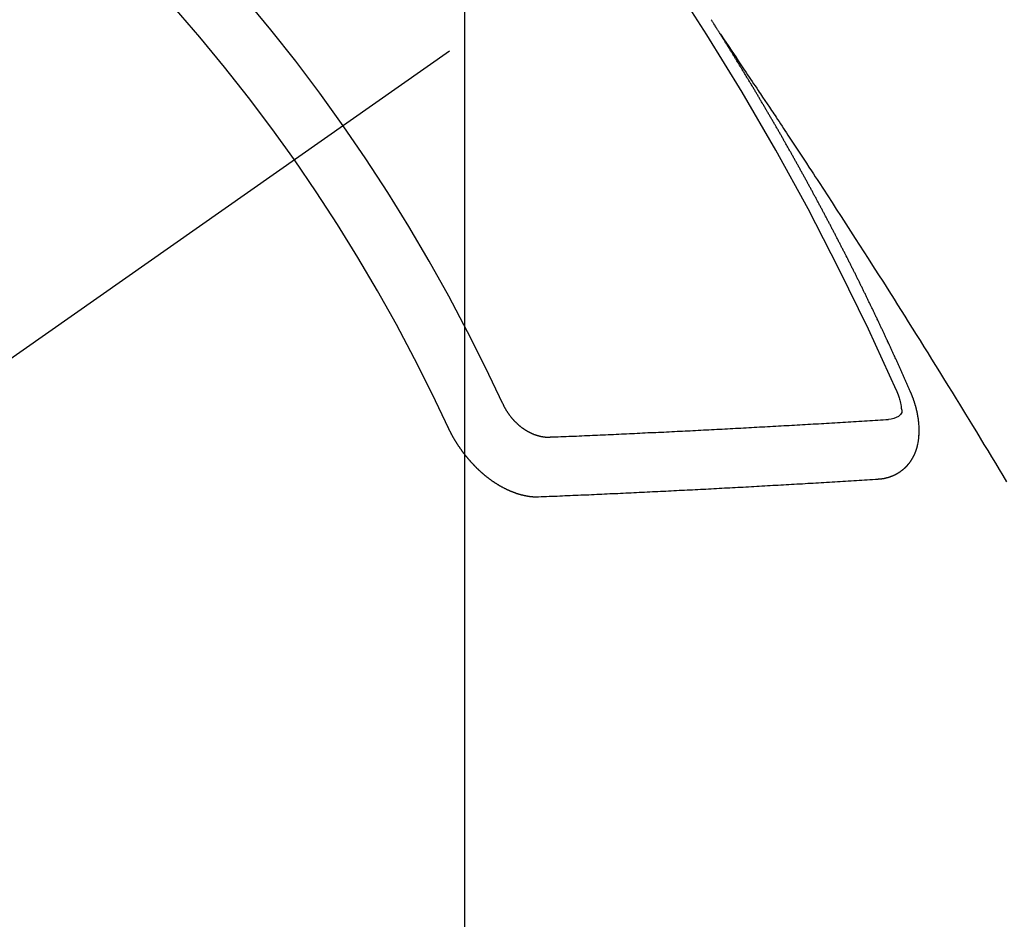
# Model space of a CAD drawing. Extents: x 27948 to 54421, y -11033 to -2163.
# Drawn here: x 45328 to 45339, y -4444 to -4434 of the extents above; entities that cross this region are included whole.
import ezdxf

# ---------------------------------------------------------------- set-up
doc = ezdxf.new("R2010")
doc.units = 0
doc.header["$LTSCALE"] = 50
doc.header["$MEASUREMENT"] = 0
doc.linetypes.add('CENTER2', pattern=[1.125, 0.75, -0.125, 0.125, -0.125])
doc.linetypes.add('HIDDEN', pattern=[0.375, 0.25, -0.125])
doc.layers.get('0').update_dxf_attribs({"linetype": 'CONTINUOUS'})
doc.layers.get('DEFPOINTS').update_dxf_attribs({"color": 146, "linetype": 'CONTINUOUS'})
for name, color, linetype in [('150-機器', 8, 'CONTINUOUS'), ('160-文字', 254, 'CONTINUOUS'), ('166-寸法B', 11, 'CONTINUOUS')]:
    doc.layers.add(name, color=color, linetype=linetype)
doc.styles.add('KH001', font='txt')
doc.dimstyles.new('KH1xx015', dxfattribs={"dimscale": 10, "dimtxt": 3.8, "dimasz": 0.8, "dimexe": 0.3, "dimexo": 1.2, "dimgap": 0.5, "dimtad": 3, "dimdec": 1, "dimdsep": 46, "dimlunit": 6, "dimtxsty": 'KH001', "dimblk": 'DOT', "dimcen": 1, "dimdle": 1, "dimclrd": 256, "dimclre": 256, "dimclrt": 256, "dimadec": 0, "dimazin": 0, "dimtfac": 1, "dimtdec": 1, "dimtix": 1, "dimtmove": 2, "dimatfit": 3, "dimldrblk": 'CLOSEDBLANK', "dimfxl": 1, "dimtolj": 1, "dimtzin": 0, "dimlwd": -1, "dimlwe": -1, "dimarcsym": 0})
doc.dimstyles.new('KH1xx030', dxfattribs={"dimscale": 30, "dimtxt": 2, "dimasz": 0.6, "dimexe": 0.3, "dimexo": 1.2, "dimgap": 0.5, "dimtad": 3, "dimdec": 1, "dimdsep": 46, "dimlunit": 6, "dimtxsty": 'KH001', "dimblk": 'DOT', "dimcen": 1, "dimdle": 1, "dimclrd": 256, "dimclre": 256, "dimclrt": 256, "dimadec": 0, "dimazin": 0, "dimtfac": 1, "dimtdec": 1, "dimtix": 1, "dimtmove": 2, "dimatfit": 3, "dimldrblk": 'CLOSEDBLANK', "dimfxl": 1, "dimtolj": 1, "dimtzin": 0, "dimlwd": -1, "dimlwe": -1, "dimarcsym": 0})

# ---------------------------------------------------------------- blocks, each defined once
blk = doc.blocks.new('F402_H')
at = {"layer": '150-機器', "color": 13, "linetype": 'CENTER2'}
blk.add_line((0, 0), (-244.018, -170.863), dxfattribs=at)
at = {"layer": '150-機器', "color": 13, "linetype": 'HIDDEN'}
for points in [[(-217.087, -153.962), (-217.091, -153.956), (-217.095, -153.95), (-217.097, -153.945), (-217.101, -153.939), (-217.105, -153.933), (-217.109, -153.927), (-217.112, -153.922), (-217.116, -153.916), (-217.119, -153.91), (-217.123, -153.905), (-217.127, -153.9), (-217.13, -153.893), (-217.133, -153.888), (-217.137, -153.883), (-217.14, -153.876), (-217.144, -153.871), (-217.148, -153.866), (-217.151, -153.859), (-217.155, -153.854), (-217.159, -153.849), (-217.162, -153.842), (-217.166, -153.837), (-217.169, -153.832), (-217.172, -153.826), (-217.176, -153.82), (-217.18, -153.815), (-217.183, -153.809), (-217.187, -153.803), (-217.19, -153.798), (-217.194, -153.792)], [(-217.091, -153.956), (-217.048, -154.02), (-217.004, -154.085), (-216.961, -154.149), (-216.918, -154.213), (-216.888, -154.257), (-216.859, -154.301), (-216.829, -154.345), (-216.8, -154.389), (-216.783, -154.414), (-216.766, -154.439), (-216.749, -154.465), (-216.732, -154.49), (-216.715, -154.515), (-216.698, -154.54), (-216.681, -154.565), (-216.664, -154.59), (-216.651, -154.609), (-216.639, -154.628), (-216.626, -154.646), (-216.614, -154.665), (-216.588, -154.703), (-216.563, -154.741), (-216.538, -154.779), (-216.512, -154.817), (-216.5, -154.836), (-216.487, -154.855), (-216.474, -154.874), (-216.462, -154.893), (-216.445, -154.918), (-216.428, -154.943), (-216.412, -154.968), (-216.395, -154.993), (-216.378, -155.019), (-216.362, -155.044), (-216.345, -155.07), (-216.328, -155.095), (-216.291, -155.152), (-216.253, -155.209), (-216.216, -155.265), (-216.178, -155.322), (-216.149, -155.366), (-216.12, -155.411), (-216.091, -155.455), (-216.062, -155.499), (-216.041, -155.532), (-216.02, -155.564), (-215.998, -155.597), (-215.977, -155.629), (-215.928, -155.704), (-215.879, -155.779), (-215.83, -155.854), (-215.782, -155.93), (-215.728, -156.012), (-215.675, -156.095), (-215.622, -156.178), (-215.569, -156.26), (-215.52, -156.337), (-215.471, -156.413), (-215.422, -156.489), (-215.373, -156.565), (-215.312, -156.661), (-215.251, -156.756), (-215.19, -156.852), (-215.13, -156.948), (-215.09, -157.012), (-215.049, -157.075), (-215.009, -157.139), (-214.969, -157.203), (-214.925, -157.273), (-214.881, -157.344), (-214.837, -157.414), (-214.793, -157.484), (-214.749, -157.554), (-214.706, -157.625), (-214.662, -157.695), (-214.618, -157.766), (-214.571, -157.842), (-214.523, -157.919), (-214.476, -157.996), (-214.429, -158.073), (-214.393, -158.13), (-214.358, -158.188), (-214.322, -158.245), (-214.287, -158.303), (-214.244, -158.374), (-214.2, -158.444), (-214.157, -158.515), (-214.115, -158.586), (-214.072, -158.656), (-214.029, -158.727), (-213.986, -158.797), (-213.944, -158.868), (-213.901, -158.938), (-213.859, -159.009)], [(-214.943, -157.995), (-214.948, -157.985), (-214.951, -157.977), (-214.955, -157.968), (-214.958, -157.96), (-214.962, -157.952), (-214.967, -157.943), (-214.97, -157.934), (-214.974, -157.926), (-214.977, -157.917), (-214.981, -157.909), (-214.985, -157.9), (-214.989, -157.891), (-214.993, -157.883), (-214.996, -157.874), (-215, -157.866), (-215.004, -157.857), (-215.008, -157.849), (-215.011, -157.84), (-215.015, -157.832), (-215.019, -157.822), (-215.023, -157.814), (-215.027, -157.806), (-215.03, -157.797), (-215.034, -157.789), (-215.039, -157.78), (-215.042, -157.772), (-215.046, -157.763), (-215.049, -157.755), (-215.053, -157.745), (-215.058, -157.737), (-215.061, -157.729), (-215.065, -157.72), (-215.068, -157.712), (-215.073, -157.703), (-215.077, -157.695), (-215.08, -157.686), (-215.084, -157.678), (-215.089, -157.669), (-215.092, -157.66), (-215.096, -157.652), (-215.1, -157.644), (-215.104, -157.635), (-215.108, -157.626), (-215.111, -157.618), (-215.116, -157.61), (-215.12, -157.601), (-215.123, -157.592), (-215.127, -157.584), (-215.132, -157.575), (-215.135, -157.566), (-215.139, -157.558), (-215.143, -157.55), (-215.147, -157.541), (-215.15, -157.532), (-215.155, -157.524), (-215.158, -157.516), (-215.162, -157.506), (-215.167, -157.498), (-215.17, -157.49), (-215.174, -157.481), (-215.179, -157.473), (-215.182, -157.464), (-215.186, -157.456), (-215.191, -157.447), (-215.194, -157.438), (-215.198, -157.43), (-215.203, -157.421), (-215.206, -157.413), (-215.21, -157.404), (-215.214, -157.396), (-215.218, -157.387), (-215.222, -157.378), (-215.226, -157.371), (-215.23, -157.361), (-215.234, -157.353), (-215.238, -157.345), (-215.242, -157.335), (-215.246, -157.328), (-215.25, -157.319), (-215.253, -157.311), (-215.258, -157.302), (-215.262, -157.293), (-215.266, -157.285), (-215.27, -157.276), (-215.274, -157.268), (-215.278, -157.26), (-215.282, -157.25), (-215.286, -157.242), (-215.29, -157.234), (-215.294, -157.225), (-215.298, -157.217), (-215.302, -157.208), (-215.307, -157.199), (-215.31, -157.191), (-215.315, -157.183), (-215.319, -157.174), (-215.322, -157.165), (-215.326, -157.157), (-215.331, -157.148), (-215.335, -157.14), (-215.338, -157.132), (-215.343, -157.123), (-215.347, -157.114), (-215.35, -157.106), (-215.355, -157.097), (-215.359, -157.089), (-215.363, -157.081), (-215.367, -157.071), (-215.371, -157.063), (-215.375, -157.055), (-215.38, -157.046), (-215.383, -157.038), (-215.388, -157.029), (-215.392, -157.02), (-215.396, -157.013), (-215.4, -157.003), (-215.405, -156.995), (-215.408, -156.987), (-215.413, -156.978), (-215.417, -156.97), (-215.421, -156.962), (-215.425, -156.952), (-215.429, -156.944), (-215.433, -156.935), (-215.438, -156.927), (-215.441, -156.919), (-215.446, -156.91), (-215.45, -156.901), (-215.454, -156.893), (-215.458, -156.884), (-215.462, -156.876), (-215.466, -156.867), (-215.471, -156.859), (-215.474, -156.851), (-215.479, -156.842), (-215.483, -156.833), (-215.488, -156.825), (-215.491, -156.816), (-215.495, -156.808), (-215.5, -156.799), (-215.504, -156.791), (-215.509, -156.782), (-215.512, -156.774), (-215.517, -156.766), (-215.521, -156.756), (-215.525, -156.748), (-215.529, -156.739), (-215.533, -156.731), (-215.538, -156.723), (-215.542, -156.714), (-215.546, -156.706), (-215.55, -156.697), (-215.555, -156.689), (-215.559, -156.681), (-215.563, -156.672), (-215.567, -156.664), (-215.571, -156.654), (-215.576, -156.646), (-215.58, -156.638), (-215.584, -156.629), (-215.589, -156.621), (-215.593, -156.612), (-215.597, -156.604), (-215.602, -156.595), (-215.605, -156.587), (-215.61, -156.579), (-215.614, -156.57), (-215.618, -156.562), (-215.623, -156.553), (-215.627, -156.544), (-215.631, -156.536), (-215.636, -156.528), (-215.639, -156.519), (-215.644, -156.51), (-215.649, -156.503), (-215.653, -156.493), (-215.657, -156.485), (-215.662, -156.477), (-215.665, -156.468), (-215.67, -156.459), (-215.675, -156.451), (-215.678, -156.443), (-215.683, -156.434), (-215.687, -156.426), (-215.691, -156.417), (-215.696, -156.409), (-215.701, -156.4), (-215.704, -156.392), (-215.709, -156.383), (-215.713, -156.375), (-215.718, -156.366), (-215.722, -156.358), (-215.726, -156.35), (-215.73, -156.341), (-215.735, -156.333), (-215.74, -156.324), (-215.744, -156.316), (-215.748, -156.307), (-215.752, -156.299), (-215.757, -156.29), (-215.761, -156.282), (-215.766, -156.273), (-215.77, -156.265), (-215.775, -156.256), (-215.778, -156.248), (-215.783, -156.239), (-215.788, -156.231), (-215.792, -156.223), (-215.796, -156.214), (-215.8, -156.206), (-215.805, -156.197), (-215.81, -156.189), (-215.814, -156.18), (-215.818, -156.172), (-215.823, -156.163), (-215.827, -156.155), (-215.831, -156.146), (-215.836, -156.138), (-215.841, -156.129), (-215.845, -156.121), (-215.849, -156.112), (-215.853, -156.104), (-215.858, -156.095), (-215.863, -156.087), (-215.867, -156.079), (-215.871, -156.07), (-215.876, -156.061), (-215.88, -156.054), (-215.885, -156.045), (-215.889, -156.037), (-215.893, -156.028), (-215.898, -156.02), (-215.903, -156.011), (-215.907, -156.003), (-215.912, -155.994), (-215.915, -155.986), (-215.92, -155.977), (-215.925, -155.969), (-215.93, -155.96), (-215.934, -155.952), (-215.939, -155.944), (-215.942, -155.935), (-215.947, -155.926), (-215.952, -155.918), (-215.957, -155.91), (-215.961, -155.902), (-215.966, -155.893), (-215.97, -155.884), (-215.974, -155.876), (-215.979, -155.867), (-215.983, -155.859), (-215.988, -155.85), (-215.993, -155.842), (-215.998, -155.834), (-216.002, -155.826), (-216.006, -155.817), (-216.01, -155.809), (-216.015, -155.8), (-216.02, -155.792), (-216.024, -155.783), (-216.029, -155.775), (-216.034, -155.767), (-216.038, -155.759), (-216.043, -155.75), (-216.047, -155.741), (-216.051, -155.733), (-216.056, -155.724), (-216.061, -155.716), (-216.065, -155.707), (-216.07, -155.699), (-216.075, -155.691), (-216.079, -155.683), (-216.084, -155.674), (-216.088, -155.666), (-216.093, -155.657), (-216.098, -155.648), (-216.102, -155.64), (-216.106, -155.631), (-216.111, -155.623), (-216.116, -155.615), (-216.12, -155.607), (-216.125, -155.598), (-216.129, -155.59), (-216.134, -155.581), (-216.139, -155.572), (-216.143, -155.565), (-216.148, -155.556), (-216.153, -155.548), (-216.158, -155.539), (-216.162, -155.531), (-216.167, -155.522), (-216.171, -155.515), (-216.176, -155.506), (-216.181, -155.497), (-216.185, -155.489), (-216.19, -155.48), (-216.194, -155.472), (-216.199, -155.464), (-216.204, -155.456), (-216.209, -155.447), (-216.214, -155.438), (-216.218, -155.43), (-216.223, -155.422), (-216.227, -155.414), (-216.232, -155.405), (-216.236, -155.397), (-216.241, -155.388), (-216.246, -155.38), (-216.25, -155.372), (-216.255, -155.363), (-216.26, -155.355), (-216.265, -155.346), (-216.269, -155.338), (-216.274, -155.33), (-216.279, -155.321), (-216.283, -155.313), (-216.288, -155.304), (-216.292, -155.296), (-216.297, -155.287), (-216.302, -155.279), (-216.306, -155.271), (-216.312, -155.263), (-216.317, -155.255), (-216.321, -155.246), (-216.326, -155.237), (-216.331, -155.229), (-216.336, -155.221), (-216.34, -155.213), (-216.345, -155.204), (-216.35, -155.195), (-216.354, -155.187), (-216.359, -155.179), (-216.363, -155.171), (-216.369, -155.162), (-216.374, -155.154), (-216.378, -155.146), (-216.383, -155.137), (-216.387, -155.129), (-216.392, -155.12), (-216.397, -155.112), (-216.402, -155.104), (-216.406, -155.095), (-216.412, -155.088), (-216.417, -155.079), (-216.421, -155.07), (-216.426, -155.062), (-216.431, -155.053), (-216.435, -155.046), (-216.44, -155.037), (-216.446, -155.029), (-216.45, -155.021), (-216.455, -155.012), (-216.46, -155.003), (-216.464, -154.995), (-216.469, -154.987), (-216.473, -154.979), (-216.479, -154.97), (-216.484, -154.962), (-216.488, -154.954), (-216.493, -154.945), (-216.498, -154.937), (-216.502, -154.928), (-216.508, -154.92), (-216.512, -154.912), (-216.517, -154.904), (-216.522, -154.895), (-216.527, -154.887), (-216.532, -154.879), (-216.537, -154.871), (-216.542, -154.862), (-216.546, -154.853), (-216.551, -154.845), (-216.557, -154.837), (-216.561, -154.828), (-216.566, -154.82), (-216.571, -154.812), (-216.576, -154.804), (-216.581, -154.796), (-216.586, -154.787), (-216.59, -154.779), (-216.595, -154.77), (-216.601, -154.762), (-216.605, -154.754), (-216.61, -154.745), (-216.615, -154.737), (-216.62, -154.729), (-216.625, -154.721), (-216.63, -154.712), (-216.634, -154.704), (-216.64, -154.696), (-216.644, -154.688), (-216.649, -154.679), (-216.654, -154.67), (-216.659, -154.663), (-216.664, -154.654), (-216.669, -154.645), (-216.674, -154.638), (-216.679, -154.629), (-216.684, -154.621), (-216.688, -154.613), (-216.694, -154.605), (-216.699, -154.596), (-216.703, -154.588), (-216.709, -154.58), (-216.714, -154.571), (-216.718, -154.563), (-216.723, -154.554), (-216.728, -154.547), (-216.733, -154.538), (-216.738, -154.529), (-216.743, -154.522), (-216.748, -154.513), (-216.753, -154.505), (-216.758, -154.497), (-216.763, -154.489), (-216.768, -154.48), (-216.773, -154.472), (-216.778, -154.464), (-216.783, -154.455), (-216.788, -154.448), (-216.793, -154.439), (-216.798, -154.43), (-216.803, -154.423), (-216.808, -154.414), (-216.813, -154.405), (-216.818, -154.398), (-216.823, -154.389), (-216.828, -154.381), (-216.833, -154.373), (-216.838, -154.364), (-216.843, -154.356), (-216.848, -154.348), (-216.853, -154.34), (-216.858, -154.331), (-216.863, -154.323), (-216.868, -154.315), (-216.873, -154.307), (-216.878, -154.299), (-216.883, -154.29), (-216.888, -154.282), (-216.893, -154.274), (-216.898, -154.266), (-216.904, -154.257), (-216.908, -154.25), (-216.913, -154.241), (-216.919, -154.233), (-216.923, -154.225), (-216.929, -154.216), (-216.934, -154.208), (-216.94, -154.2), (-216.944, -154.192), (-216.949, -154.183), (-216.955, -154.175), (-216.959, -154.167), (-216.965, -154.159), (-216.97, -154.15), (-216.975, -154.143), (-216.98, -154.134), (-216.985, -154.126), (-216.99, -154.118), (-216.995, -154.11), (-217, -154.101), (-217.005, -154.093), (-217.01, -154.085), (-217.015, -154.076), (-217.02, -154.069), (-217.025, -154.06), (-217.031, -154.052), (-217.036, -154.043), (-217.041, -154.036), (-217.046, -154.027), (-217.052, -154.019), (-217.056, -154.011), (-217.062, -154.003), (-217.067, -153.994), (-217.072, -153.987), (-217.077, -153.978), (-217.082, -153.97), (-217.087, -153.962)], [(-215.31, -158.977), (-215.308, -158.977), (-215.306, -158.976), (-215.303, -158.976), (-215.301, -158.976), (-215.298, -158.976), (-215.295, -158.975), (-215.293, -158.975), (-215.291, -158.975), (-215.288, -158.975), (-215.286, -158.975), (-215.284, -158.974), (-215.281, -158.974), (-215.279, -158.973), (-215.276, -158.973), (-215.274, -158.973), (-215.271, -158.973), (-215.269, -158.973), (-215.266, -158.972), (-215.264, -158.971), (-215.262, -158.971), (-215.26, -158.971), (-215.257, -158.971), (-215.255, -158.97), (-215.252, -158.969), (-215.249, -158.97), (-215.247, -158.969), (-215.245, -158.969), (-215.243, -158.969), (-215.24, -158.968), (-215.237, -158.968), (-215.235, -158.967), (-215.233, -158.967), (-215.231, -158.966), (-215.229, -158.965), (-215.226, -158.965), (-215.224, -158.964), (-215.222, -158.964), (-215.22, -158.964), (-215.217, -158.963), (-215.214, -158.962), (-215.213, -158.961), (-215.211, -158.961), (-215.208, -158.961), (-215.205, -158.96), (-215.203, -158.959), (-215.201, -158.958), (-215.199, -158.958), (-215.197, -158.958), (-215.194, -158.957), (-215.192, -158.955), (-215.19, -158.955), (-215.188, -158.955), (-215.185, -158.954), (-215.183, -158.953), (-215.181, -158.952), (-215.179, -158.952), (-215.176, -158.95), (-215.174, -158.95), (-215.173, -158.949), (-215.17, -158.949), (-215.167, -158.948), (-215.166, -158.947), (-215.164, -158.946), (-215.162, -158.945), (-215.159, -158.944), (-215.157, -158.944), (-215.155, -158.943), (-215.153, -158.942), (-215.15, -158.941), (-215.148, -158.94), (-215.147, -158.939), (-215.144, -158.939), (-215.142, -158.937), (-215.14, -158.937), (-215.138, -158.936), (-215.136, -158.935), (-215.133, -158.934), (-215.132, -158.933), (-215.13, -158.932), (-215.128, -158.931), (-215.125, -158.93), (-215.123, -158.929), (-215.122, -158.928), (-215.119, -158.928), (-215.117, -158.926), (-215.115, -158.925), (-215.113, -158.924), (-215.111, -158.923), (-215.109, -158.921), (-215.107, -158.921), (-215.105, -158.92), (-215.104, -158.919), (-215.101, -158.917), (-215.099, -158.917), (-215.097, -158.916), (-215.096, -158.915), (-215.093, -158.913), (-215.091, -158.912), (-215.089, -158.911), (-215.088, -158.91), (-215.085, -158.908), (-215.084, -158.907), (-215.082, -158.906), (-215.08, -158.906), (-215.077, -158.904), (-215.076, -158.903), (-215.074, -158.902), (-215.072, -158.901), (-215.07, -158.899), (-215.068, -158.898), (-215.067, -158.897), (-215.064, -158.895), (-215.063, -158.894), (-215.061, -158.893), (-215.059, -158.892), (-215.057, -158.89), (-215.055, -158.889), (-215.054, -158.888), (-215.052, -158.886), (-215.05, -158.885), (-215.048, -158.884), (-215.046, -158.882), (-215.045, -158.881), (-215.042, -158.88), (-215.041, -158.878), (-215.039, -158.877), (-215.037, -158.876), (-215.035, -158.874), (-215.034, -158.872), (-215.032, -158.871), (-215.031, -158.87), (-215.028, -158.868), (-215.026, -158.867), (-215.025, -158.865), (-215.024, -158.864), (-215.021, -158.862), (-215.02, -158.861), (-215.018, -158.86), (-215.017, -158.858), (-215.015, -158.856), (-215.013, -158.855), (-215.011, -158.854), (-215.01, -158.852), (-215.008, -158.851), (-215.006, -158.849), (-215.005, -158.847), (-215.003, -158.846), (-215.001, -158.845), (-215, -158.843), (-214.998, -158.841), (-214.997, -158.84), (-214.995, -158.838), (-214.993, -158.837), (-214.992, -158.835), (-214.99, -158.834), (-214.989, -158.832), (-214.987, -158.83), (-214.986, -158.828), (-214.984, -158.827), (-214.983, -158.826), (-214.981, -158.823), (-214.979, -158.822), (-214.978, -158.82), (-214.976, -158.819), (-214.975, -158.817), (-214.973, -158.814), (-214.972, -158.813), (-214.971, -158.811), (-214.969, -158.81), (-214.967, -158.808), (-214.966, -158.806), (-214.965, -158.804), (-214.963, -158.802), (-214.962, -158.801), (-214.96, -158.799), (-214.959, -158.797), (-214.957, -158.796), (-214.956, -158.794), (-214.955, -158.792), (-214.953, -158.79), (-214.952, -158.788), (-214.951, -158.786), (-214.949, -158.784), (-214.948, -158.783), (-214.947, -158.781), (-214.945, -158.779), (-214.944, -158.777), (-214.942, -158.775), (-214.941, -158.773), (-214.94, -158.772), (-214.938, -158.769), (-214.937, -158.767), (-214.936, -158.765), (-214.934, -158.764), (-214.933, -158.762), (-214.932, -158.76), (-214.93, -158.757), (-214.929, -158.755), (-214.928, -158.754), (-214.927, -158.752), (-214.926, -158.75), (-214.925, -158.748), (-214.924, -158.746), (-214.922, -158.743), (-214.921, -158.741), (-214.92, -158.739), (-214.919, -158.737), (-214.918, -158.735), (-214.917, -158.733), (-214.916, -158.731), (-214.915, -158.729), (-214.913, -158.727), (-214.912, -158.725), (-214.911, -158.723), (-214.91, -158.721), (-214.909, -158.719), (-214.908, -158.717), (-214.907, -158.714), (-214.906, -158.712), (-214.905, -158.71), (-214.904, -158.708), (-214.902, -158.706), (-214.901, -158.704), (-214.9, -158.701), (-214.899, -158.699), (-214.898, -158.697), (-214.897, -158.695), (-214.897, -158.692), (-214.896, -158.691), (-214.895, -158.689), (-214.894, -158.687), (-214.893, -158.684), (-214.892, -158.682), (-214.891, -158.68), (-214.891, -158.677), (-214.889, -158.675), (-214.888, -158.673), (-214.887, -158.67), (-214.886, -158.668), (-214.886, -158.665), (-214.884, -158.663), (-214.883, -158.661), (-214.883, -158.658), (-214.882, -158.656), (-214.881, -158.654), (-214.88, -158.652), (-214.88, -158.649), (-214.879, -158.647), (-214.878, -158.644), (-214.877, -158.642), (-214.877, -158.639), (-214.876, -158.638), (-214.875, -158.635), (-214.874, -158.633), (-214.874, -158.631), (-214.873, -158.629), (-214.873, -158.626), (-214.872, -158.624), (-214.871, -158.621), (-214.871, -158.618), (-214.87, -158.616), (-214.869, -158.614), (-214.869, -158.611), (-214.868, -158.609), (-214.867, -158.606), (-214.867, -158.603), (-214.866, -158.601), (-214.865, -158.599), (-214.865, -158.596), (-214.864, -158.594), (-214.864, -158.592), (-214.863, -158.589), (-214.863, -158.586), (-214.862, -158.584), (-214.861, -158.581), (-214.861, -158.579), (-214.86, -158.576), (-214.859, -158.574), (-214.86, -158.572), (-214.859, -158.569), (-214.859, -158.566), (-214.858, -158.563), (-214.858, -158.56), (-214.857, -158.558), (-214.856, -158.556), (-214.857, -158.554), (-214.856, -158.551), (-214.856, -158.548), (-214.855, -158.545), (-214.855, -158.542), (-214.854, -158.54), (-214.854, -158.537), (-214.854, -158.535), (-214.853, -158.532), (-214.853, -158.529), (-214.852, -158.526), (-214.853, -158.524), (-214.852, -158.521), (-214.852, -158.519), (-214.851, -158.516), (-214.852, -158.514), (-214.851, -158.511), (-214.851, -158.508), (-214.85, -158.505), (-214.85, -158.503), (-214.85, -158.5), (-214.85, -158.497), (-214.849, -158.495), (-214.849, -158.492), (-214.849, -158.49), (-214.848, -158.487), (-214.849, -158.485), (-214.849, -158.481), (-214.848, -158.478), (-214.848, -158.476), (-214.848, -158.473), (-214.848, -158.471), (-214.847, -158.468), (-214.848, -158.465), (-214.848, -158.462), (-214.847, -158.459), (-214.847, -158.457), (-214.847, -158.454), (-214.847, -158.451), (-214.847, -158.448), (-214.847, -158.446), (-214.846, -158.443), (-214.847, -158.44), (-214.847, -158.437), (-214.847, -158.435), (-214.847, -158.432), (-214.847, -158.428), (-214.847, -158.426), (-214.846, -158.424), (-214.847, -158.42), (-214.847, -158.418), (-214.846, -158.415), (-214.847, -158.412), (-214.847, -158.409), (-214.847, -158.407), (-214.847, -158.403), (-214.848, -158.401), (-214.847, -158.398), (-214.847, -158.395), (-214.847, -158.393), (-214.848, -158.389), (-214.848, -158.387), (-214.847, -158.384), (-214.848, -158.381), (-214.848, -158.378), (-214.849, -158.375), (-214.848, -158.372), (-214.849, -158.369), (-214.849, -158.367), (-214.85, -158.364), (-214.849, -158.361), (-214.85, -158.358), (-214.849, -158.355), (-214.85, -158.352), (-214.851, -158.35), (-214.851, -158.346), (-214.851, -158.344), (-214.851, -158.34), (-214.851, -158.338), (-214.852, -158.335), (-214.852, -158.332), (-214.852, -158.329), (-214.853, -158.326), (-214.853, -158.324), (-214.853, -158.32), (-214.854, -158.318), (-214.854, -158.314), (-214.854, -158.312), (-214.855, -158.309), (-214.855, -158.305), (-214.855, -158.303), (-214.856, -158.3), (-214.856, -158.296), (-214.857, -158.294), (-214.858, -158.291), (-214.858, -158.288), (-214.858, -158.285), (-214.859, -158.282), (-214.859, -158.279), (-214.859, -158.277), (-214.86, -158.274), (-214.86, -158.27), (-214.861, -158.268), (-214.861, -158.265), (-214.862, -158.262), (-214.862, -158.258), (-214.863, -158.256), (-214.864, -158.253), (-214.864, -158.249), (-214.865, -158.246), (-214.865, -158.244), (-214.866, -158.241), (-214.867, -158.238), (-214.867, -158.234), (-214.868, -158.231), (-214.868, -158.229), (-214.869, -158.226), (-214.869, -158.223), (-214.87, -158.22), (-214.871, -158.217), (-214.871, -158.214), (-214.872, -158.211), (-214.873, -158.208), (-214.873, -158.205), (-214.874, -158.202), (-214.875, -158.199), (-214.876, -158.196), (-214.876, -158.193), (-214.877, -158.19), (-214.878, -158.187), (-214.878, -158.184), (-214.879, -158.181), (-214.88, -158.178), (-214.881, -158.175), (-214.882, -158.172), (-214.882, -158.169), (-214.883, -158.166), (-214.884, -158.163), (-214.885, -158.16), (-214.886, -158.157), (-214.886, -158.154), (-214.887, -158.151), (-214.888, -158.148), (-214.889, -158.145), (-214.89, -158.142), (-214.891, -158.139), (-214.891, -158.136), (-214.892, -158.133), (-214.893, -158.13), (-214.895, -158.127), (-214.895, -158.124), (-214.896, -158.121), (-214.897, -158.118), (-214.898, -158.115), (-214.899, -158.112), (-214.9, -158.109), (-214.901, -158.106), (-214.902, -158.103), (-214.903, -158.1), (-214.903, -158.097), (-214.905, -158.093), (-214.906, -158.09), (-214.907, -158.087), (-214.908, -158.085), (-214.909, -158.082), (-214.91, -158.079), (-214.911, -158.076), (-214.912, -158.073), (-214.913, -158.069), (-214.915, -158.067), (-214.916, -158.063), (-214.917, -158.06), (-214.918, -158.057), (-214.919, -158.054), (-214.921, -158.052), (-214.921, -158.049), (-214.922, -158.046), (-214.924, -158.042), (-214.926, -158.039), (-214.926, -158.036), (-214.927, -158.033), (-214.928, -158.03), (-214.93, -158.028), (-214.931, -158.024), (-214.932, -158.021), (-214.933, -158.018), (-214.935, -158.015), (-214.936, -158.012), (-214.937, -158.009), (-214.938, -158.006), (-214.94, -158.003), (-214.941, -158), (-214.942, -157.997), (-214.943, -157.995)], [(-215.106, -157.969), (-215.098, -157.988), (-215.091, -158.008), (-215.083, -158.028), (-215.076, -158.049), (-215.072, -158.061), (-215.068, -158.074), (-215.064, -158.087), (-215.061, -158.1), (-215.057, -158.119), (-215.054, -158.137), (-215.051, -158.157), (-215.048, -158.176), (-215.045, -158.189), (-215.043, -158.201), (-215.043, -158.213), (-215.044, -158.225), (-215.049, -158.238), (-215.058, -158.249), (-215.068, -158.26), (-215.08, -158.269), (-215.106, -158.283), (-215.133, -158.293), (-215.162, -158.299), (-215.191, -158.303)], [(-219.547, -158.129), (-219.544, -158.132), (-219.543, -158.136), (-219.542, -158.139), (-219.54, -158.142), (-219.538, -158.146), (-219.536, -158.149), (-219.535, -158.152), (-219.534, -158.156), (-219.531, -158.16), (-219.53, -158.162), (-219.528, -158.166), (-219.526, -158.169), (-219.524, -158.173), (-219.522, -158.176), (-219.521, -158.179), (-219.519, -158.183), (-219.517, -158.186), (-219.515, -158.19), (-219.513, -158.193), (-219.511, -158.195), (-219.509, -158.199), (-219.507, -158.202), (-219.505, -158.206), (-219.503, -158.209), (-219.501, -158.212), (-219.498, -158.216), (-219.497, -158.218), (-219.495, -158.222), (-219.493, -158.225), (-219.49, -158.228), (-219.488, -158.232), (-219.486, -158.235), (-219.484, -158.238), (-219.482, -158.241), (-219.48, -158.244), (-219.477, -158.247), (-219.475, -158.25), (-219.473, -158.254), (-219.47, -158.256), (-219.467, -158.26), (-219.465, -158.263), (-219.463, -158.265), (-219.461, -158.269), (-219.459, -158.272), (-219.456, -158.275), (-219.453, -158.278), (-219.451, -158.281), (-219.448, -158.284), (-219.446, -158.286), (-219.444, -158.29), (-219.441, -158.292), (-219.439, -158.296), (-219.436, -158.299), (-219.433, -158.302), (-219.431, -158.305), (-219.428, -158.307), (-219.426, -158.31), (-219.423, -158.313), (-219.421, -158.316), (-219.418, -158.319), (-219.415, -158.322), (-219.413, -158.324), (-219.41, -158.326), (-219.407, -158.33), (-219.404, -158.332), (-219.401, -158.335), (-219.399, -158.338), (-219.396, -158.34), (-219.393, -158.343), (-219.39, -158.346), (-219.388, -158.348), (-219.385, -158.351), (-219.382, -158.353), (-219.379, -158.356), (-219.377, -158.358), (-219.373, -158.361), (-219.371, -158.364), (-219.368, -158.367), (-219.366, -158.369), (-219.362, -158.371), (-219.359, -158.374), (-219.357, -158.376), (-219.354, -158.379), (-219.351, -158.381), (-219.348, -158.383), (-219.345, -158.386), (-219.342, -158.387), (-219.338, -158.39), (-219.335, -158.393), (-219.333, -158.394), (-219.33, -158.397), (-219.327, -158.399), (-219.323, -158.401), (-219.32, -158.404), (-219.318, -158.406), (-219.314, -158.408), (-219.311, -158.41), (-219.308, -158.412), (-219.305, -158.414), (-219.302, -158.416), (-219.299, -158.418), (-219.295, -158.42), (-219.293, -158.422), (-219.289, -158.424), (-219.286, -158.426), (-219.283, -158.428), (-219.28, -158.43), (-219.276, -158.432), (-219.274, -158.433), (-219.27, -158.436), (-219.267, -158.437), (-219.263, -158.44), (-219.26, -158.441), (-219.258, -158.443), (-219.254, -158.444), (-219.25, -158.446), (-219.248, -158.448), (-219.244, -158.449), (-219.241, -158.451), (-219.237, -158.453), (-219.235, -158.455), (-219.231, -158.456), (-219.228, -158.457), (-219.225, -158.459), (-219.221, -158.46), (-219.218, -158.461), (-219.215, -158.463), (-219.211, -158.465), (-219.208, -158.467), (-219.205, -158.468), (-219.201, -158.469), (-219.198, -158.47), (-219.195, -158.472), (-219.191, -158.473), (-219.189, -158.474), (-219.185, -158.475), (-219.182, -158.476), (-219.178, -158.477), (-219.175, -158.479), (-219.172, -158.48), (-219.168, -158.481), (-219.166, -158.482), (-219.162, -158.483), (-219.159, -158.484), (-219.155, -158.485), (-219.152, -158.486), (-219.149, -158.487), (-219.145, -158.488), (-219.143, -158.489), (-219.139, -158.49), (-219.136, -158.49), (-219.132, -158.491), (-219.129, -158.493), (-219.126, -158.493), (-219.122, -158.494), (-219.119, -158.494), (-219.116, -158.496), (-219.113, -158.496), (-219.109, -158.496), (-219.106, -158.497), (-219.103, -158.498), (-219.1, -158.498), (-219.096, -158.499), (-219.094, -158.5), (-219.09, -158.5), (-219.087, -158.5), (-219.084, -158.501), (-219.08, -158.501), (-219.077, -158.502), (-219.074, -158.502), (-219.071, -158.502), (-219.068, -158.503), (-219.065, -158.503), (-219.062, -158.503), (-219.058, -158.503), (-219.056, -158.503), (-219.052, -158.503), (-219.049, -158.504), (-219.046, -158.504), (-219.043, -158.503), (-219.041, -158.504), (-219.037, -158.504), (-219.034, -158.504), (-219.031, -158.503), (-219.028, -158.504), (-219.025, -158.504), (-219.023, -158.504), (-219.019, -158.503), (-219.016, -158.503), (-219.013, -158.503), (-219.01, -158.502)], [(-219.01, -158.502), (-218.981, -158.501), (-218.951, -158.5), (-218.921, -158.499), (-218.891, -158.498), (-218.862, -158.497), (-218.832, -158.496), (-218.803, -158.494), (-218.773, -158.493), (-218.743, -158.492), (-218.714, -158.491), (-218.684, -158.489), (-218.654, -158.488), (-218.624, -158.486), (-218.595, -158.485), (-218.565, -158.484), (-218.536, -158.483), (-218.506, -158.481), (-218.476, -158.48), (-218.446, -158.478), (-218.416, -158.477), (-218.387, -158.476), (-218.357, -158.475), (-218.327, -158.473), (-218.297, -158.472), (-218.268, -158.47), (-218.238, -158.469), (-218.208, -158.467), (-218.178, -158.466), (-218.149, -158.465), (-218.118, -158.463), (-218.089, -158.462), (-218.059, -158.461), (-218.03, -158.459), (-217.999, -158.458), (-217.97, -158.456), (-217.94, -158.455), (-217.91, -158.453), (-217.88, -158.452), (-217.85, -158.45), (-217.819, -158.45), (-217.79, -158.449), (-217.759, -158.447), (-217.73, -158.446), (-217.7, -158.444), (-217.67, -158.443), (-217.64, -158.441), (-217.61, -158.44), (-217.58, -158.438), (-217.55, -158.437), (-217.52, -158.435), (-217.49, -158.434), (-217.46, -158.432), (-217.43, -158.431), (-217.4, -158.429), (-217.37, -158.428), (-217.341, -158.426), (-217.31, -158.425), (-217.281, -158.423), (-217.25, -158.421), (-217.22, -158.42), (-217.19, -158.418), (-217.16, -158.417), (-217.13, -158.415), (-217.1, -158.414), (-217.069, -158.412), (-217.04, -158.411), (-217.009, -158.409), (-216.98, -158.408), (-216.949, -158.406), (-216.919, -158.404), (-216.889, -158.403), (-216.859, -158.401), (-216.829, -158.399), (-216.799, -158.398), (-216.769, -158.396), (-216.738, -158.394), (-216.708, -158.392), (-216.678, -158.391), (-216.648, -158.389), (-216.618, -158.388), (-216.587, -158.386), (-216.558, -158.385), (-216.527, -158.383), (-216.497, -158.381), (-216.466, -158.379), (-216.436, -158.377), (-216.406, -158.376), (-216.376, -158.374), (-216.346, -158.373), (-216.315, -158.371), (-216.285, -158.369), (-216.254, -158.367), (-216.225, -158.366), (-216.194, -158.364), (-216.164, -158.362), (-216.134, -158.361), (-216.103, -158.359), (-216.073, -158.357), (-216.043, -158.355), (-216.012, -158.353), (-215.982, -158.352), (-215.951, -158.35), (-215.921, -158.348), (-215.891, -158.347), (-215.861, -158.345), (-215.831, -158.343), (-215.8, -158.341), (-215.77, -158.339), (-215.739, -158.338), (-215.709, -158.336), (-215.679, -158.334), (-215.648, -158.332), (-215.617, -158.33), (-215.587, -158.328), (-215.556, -158.326), (-215.526, -158.324), (-215.495, -158.323), (-215.465, -158.321), (-215.435, -158.319), (-215.404, -158.317), (-215.374, -158.315), (-215.344, -158.313), (-215.314, -158.311), (-215.282, -158.309), (-215.252, -158.307), (-215.222, -158.305), (-215.191, -158.303)], [(-220.167, -158.391), (-220.166, -158.394), (-220.164, -158.398), (-220.162, -158.401), (-220.161, -158.404), (-220.159, -158.407), (-220.158, -158.411), (-220.156, -158.413), (-220.155, -158.416), (-220.153, -158.42), (-220.152, -158.423), (-220.151, -158.426), (-220.149, -158.429), (-220.147, -158.433), (-220.146, -158.435), (-220.144, -158.439), (-220.142, -158.441), (-220.141, -158.445), (-220.139, -158.448), (-220.138, -158.452), (-220.136, -158.454), (-220.135, -158.458), (-220.133, -158.46), (-220.131, -158.464), (-220.13, -158.467), (-220.128, -158.47), (-220.127, -158.473), (-220.124, -158.476), (-220.123, -158.479), (-220.121, -158.482), (-220.12, -158.485), (-220.118, -158.489), (-220.116, -158.491), (-220.115, -158.495), (-220.113, -158.497), (-220.111, -158.501), (-220.11, -158.504), (-220.107, -158.507), (-220.105, -158.51), (-220.104, -158.513), (-220.102, -158.517), (-220.1, -158.519), (-220.099, -158.523), (-220.097, -158.525), (-220.095, -158.529), (-220.093, -158.531), (-220.092, -158.535), (-220.089, -158.538), (-220.088, -158.541), (-220.085, -158.544), (-220.084, -158.546), (-220.082, -158.55), (-220.08, -158.553), (-220.078, -158.556), (-220.076, -158.559), (-220.074, -158.562), (-220.073, -158.565), (-220.071, -158.568), (-220.069, -158.571), (-220.066, -158.574), (-220.065, -158.577), (-220.062, -158.58), (-220.061, -158.583), (-220.059, -158.586), (-220.057, -158.59), (-220.055, -158.592), (-220.053, -158.595), (-220.051, -158.598), (-220.049, -158.601), (-220.047, -158.604), (-220.045, -158.607), (-220.043, -158.61), (-220.041, -158.613), (-220.039, -158.616), (-220.037, -158.618), (-220.035, -158.622), (-220.032, -158.625), (-220.031, -158.627), (-220.028, -158.631), (-220.026, -158.634), (-220.024, -158.636), (-220.022, -158.64), (-220.02, -158.642), (-220.018, -158.645), (-220.016, -158.649), (-220.014, -158.651), (-220.012, -158.654), (-220.01, -158.657), (-220.008, -158.66), (-220.005, -158.663), (-220.004, -158.666), (-220.001, -158.668), (-219.999, -158.671), (-219.997, -158.674), (-219.994, -158.677), (-219.993, -158.68), (-219.99, -158.683), (-219.989, -158.686), (-219.986, -158.689), (-219.983, -158.691), (-219.981, -158.694), (-219.979, -158.697), (-219.977, -158.7), (-219.975, -158.703), (-219.972, -158.706), (-219.97, -158.708), (-219.968, -158.711), (-219.966, -158.714), (-219.963, -158.716), (-219.961, -158.72), (-219.959, -158.722), (-219.957, -158.725), (-219.954, -158.727), (-219.952, -158.731), (-219.95, -158.733), (-219.948, -158.736), (-219.945, -158.739), (-219.943, -158.741), (-219.941, -158.745), (-219.938, -158.747), (-219.936, -158.75), (-219.934, -158.753), (-219.931, -158.755), (-219.929, -158.758), (-219.927, -158.76), (-219.924, -158.763), (-219.923, -158.766), (-219.919, -158.769), (-219.917, -158.772), (-219.915, -158.774), (-219.912, -158.777), (-219.911, -158.779), (-219.908, -158.782), (-219.906, -158.785), (-219.903, -158.787), (-219.901, -158.79), (-219.898, -158.792), (-219.896, -158.796), (-219.893, -158.798), (-219.891, -158.801), (-219.888, -158.803), (-219.886, -158.806), (-219.883, -158.808), (-219.881, -158.811), (-219.879, -158.813), (-219.876, -158.816), (-219.874, -158.818), (-219.871, -158.821), (-219.869, -158.823), (-219.867, -158.827), (-219.864, -158.828), (-219.861, -158.831), (-219.859, -158.834), (-219.856, -158.836), (-219.854, -158.839), (-219.851, -158.841), (-219.849, -158.843), (-219.847, -158.847), (-219.844, -158.849), (-219.842, -158.852), (-219.839, -158.854), (-219.836, -158.856), (-219.834, -158.859), (-219.831, -158.861), (-219.829, -158.863), (-219.826, -158.866), (-219.824, -158.869), (-219.821, -158.871), (-219.818, -158.873), (-219.816, -158.876), (-219.813, -158.878), (-219.81, -158.881), (-219.808, -158.883), (-219.806, -158.885), (-219.803, -158.888), (-219.8, -158.89), (-219.797, -158.893), (-219.796, -158.895), (-219.793, -158.898), (-219.79, -158.9), (-219.787, -158.901), (-219.784, -158.904), (-219.782, -158.906), (-219.78, -158.909), (-219.777, -158.911), (-219.774, -158.913), (-219.771, -158.916), (-219.769, -158.918), (-219.766, -158.92), (-219.763, -158.922), (-219.761, -158.925), (-219.758, -158.927), (-219.756, -158.929), (-219.753, -158.931), (-219.75, -158.934), (-219.748, -158.936), (-219.745, -158.938), (-219.742, -158.94), (-219.739, -158.942), (-219.737, -158.944), (-219.734, -158.947), (-219.731, -158.949), (-219.729, -158.95), (-219.726, -158.952), (-219.723, -158.955), (-219.721, -158.957), (-219.718, -158.959), (-219.715, -158.961), (-219.712, -158.963), (-219.71, -158.965), (-219.707, -158.967), (-219.704, -158.97), (-219.702, -158.972), (-219.699, -158.974), (-219.697, -158.975), (-219.694, -158.978), (-219.691, -158.98), (-219.689, -158.982), (-219.685, -158.983), (-219.683, -158.985), (-219.68, -158.988), (-219.677, -158.99), (-219.674, -158.992), (-219.672, -158.993), (-219.669, -158.995), (-219.666, -158.997), (-219.663, -158.999), (-219.66, -159.001), (-219.658, -159.003), (-219.655, -159.005), (-219.652, -159.006), (-219.649, -159.008), (-219.647, -159.01), (-219.644, -159.012), (-219.641, -159.015), (-219.638, -159.016), (-219.635, -159.018), (-219.633, -159.02), (-219.63, -159.022), (-219.627, -159.023), (-219.624, -159.025), (-219.622, -159.027), (-219.619, -159.028), (-219.616, -159.03), (-219.613, -159.032), (-219.611, -159.034), (-219.608, -159.035), (-219.605, -159.037), (-219.603, -159.039), (-219.599, -159.04), (-219.597, -159.042), (-219.594, -159.044), (-219.591, -159.045), (-219.588, -159.047), (-219.586, -159.049), (-219.582, -159.05), (-219.58, -159.052), (-219.576, -159.053), (-219.574, -159.055), (-219.571, -159.057), (-219.568, -159.058), (-219.566, -159.06), (-219.562, -159.061), (-219.56, -159.063), (-219.558, -159.064), (-219.554, -159.066), (-219.552, -159.068), (-219.548, -159.069), (-219.546, -159.071), (-219.543, -159.072), (-219.541, -159.073), (-219.537, -159.074), (-219.535, -159.076), (-219.531, -159.078), (-219.529, -159.08), (-219.525, -159.081), (-219.524, -159.082), (-219.52, -159.083), (-219.518, -159.085), (-219.514, -159.086), (-219.512, -159.087), (-219.509, -159.089), (-219.506, -159.091), (-219.503, -159.092), (-219.501, -159.093), (-219.498, -159.094), (-219.495, -159.096), (-219.492, -159.098), (-219.489, -159.098), (-219.487, -159.1), (-219.483, -159.101), (-219.481, -159.102), (-219.478, -159.104), (-219.475, -159.105), (-219.473, -159.106), (-219.469, -159.107), (-219.467, -159.108), (-219.464, -159.11), (-219.461, -159.111), (-219.459, -159.112), (-219.455, -159.113), (-219.453, -159.114), (-219.45, -159.116), (-219.447, -159.117), (-219.444, -159.117), (-219.441, -159.119), (-219.439, -159.12), (-219.435, -159.121), (-219.433, -159.122), (-219.43, -159.123), (-219.427, -159.124), (-219.425, -159.126), (-219.422, -159.126), (-219.418, -159.128), (-219.416, -159.128), (-219.413, -159.13), (-219.41, -159.13), (-219.407, -159.132), (-219.404, -159.132), (-219.402, -159.133), (-219.399, -159.135), (-219.396, -159.135), (-219.393, -159.136), (-219.391, -159.138), (-219.388, -159.138), (-219.385, -159.139), (-219.382, -159.14), (-219.38, -159.141), (-219.377, -159.142), (-219.374, -159.143), (-219.371, -159.143), (-219.368, -159.144), (-219.366, -159.146), (-219.363, -159.146), (-219.36, -159.147), (-219.357, -159.148), (-219.354, -159.148), (-219.351, -159.149), (-219.349, -159.151), (-219.346, -159.151), (-219.343, -159.152), (-219.34, -159.152), (-219.338, -159.153), (-219.334, -159.154), (-219.332, -159.154), (-219.33, -159.155), (-219.327, -159.156), (-219.324, -159.156), (-219.321, -159.157), (-219.318, -159.158), (-219.315, -159.159), (-219.312, -159.159), (-219.31, -159.16), (-219.307, -159.16), (-219.305, -159.161), (-219.302, -159.162), (-219.299, -159.162), (-219.296, -159.163), (-219.294, -159.163), (-219.291, -159.164), (-219.288, -159.164), (-219.285, -159.165), (-219.283, -159.165), (-219.28, -159.166), (-219.277, -159.166), (-219.274, -159.167), (-219.271, -159.167), (-219.269, -159.168), (-219.266, -159.168), (-219.263, -159.169), (-219.26, -159.169), (-219.258, -159.17), (-219.255, -159.17), (-219.252, -159.171), (-219.25, -159.172), (-219.248, -159.171), (-219.245, -159.172), (-219.241, -159.172), (-219.239, -159.172), (-219.236, -159.173), (-219.233, -159.173), (-219.231, -159.173), (-219.228, -159.173), (-219.225, -159.174), (-219.223, -159.174), (-219.22, -159.174), (-219.218, -159.175), (-219.215, -159.175), (-219.212, -159.175), (-219.21, -159.175), (-219.207, -159.176), (-219.204, -159.176), (-219.202, -159.176), (-219.199, -159.176), (-219.197, -159.176), (-219.194, -159.176), (-219.192, -159.177), (-219.189, -159.176), (-219.186, -159.177), (-219.184, -159.176), (-219.181, -159.177), (-219.179, -159.176), (-219.176, -159.177), (-219.174, -159.177), (-219.171, -159.177), (-219.169, -159.177), (-219.166, -159.177), (-219.163, -159.176), (-219.16, -159.177), (-219.158, -159.176), (-219.155, -159.177), (-219.153, -159.177), (-219.15, -159.177), (-219.148, -159.177), (-219.145, -159.177), (-219.142, -159.176)], [(-219.142, -159.176), (-219.112, -159.175), (-219.083, -159.174), (-219.053, -159.173), (-219.024, -159.171), (-218.994, -159.171), (-218.964, -159.17), (-218.934, -159.168), (-218.904, -159.167), (-218.874, -159.166), (-218.845, -159.164), (-218.815, -159.163), (-218.785, -159.161), (-218.755, -159.16), (-218.726, -159.159), (-218.696, -159.158), (-218.667, -159.156), (-218.636, -159.155), (-218.606, -159.154), (-218.576, -159.153), (-218.546, -159.151), (-218.516, -159.15), (-218.487, -159.149), (-218.457, -159.147), (-218.427, -159.146), (-218.397, -159.144), (-218.367, -159.143), (-218.337, -159.141), (-218.308, -159.14), (-218.277, -159.138), (-218.247, -159.138), (-218.218, -159.137), (-218.187, -159.135), (-218.158, -159.134), (-218.127, -159.132), (-218.098, -159.131), (-218.068, -159.129), (-218.038, -159.128), (-218.008, -159.126), (-217.978, -159.125), (-217.948, -159.123), (-217.918, -159.122), (-217.888, -159.12), (-217.857, -159.119), (-217.828, -159.118), (-217.797, -159.116), (-217.768, -159.115), (-217.737, -159.113), (-217.708, -159.112), (-217.677, -159.11), (-217.648, -159.109), (-217.617, -159.107), (-217.587, -159.105), (-217.557, -159.104), (-217.527, -159.102), (-217.497, -159.101), (-217.467, -159.099), (-217.437, -159.098), (-217.407, -159.097), (-217.376, -159.095), (-217.346, -159.094), (-217.316, -159.092), (-217.286, -159.09), (-217.255, -159.089), (-217.226, -159.087), (-217.195, -159.086), (-217.165, -159.084), (-217.135, -159.083), (-217.105, -159.081), (-217.075, -159.079), (-217.044, -159.077), (-217.015, -159.076), (-216.984, -159.074), (-216.954, -159.072), (-216.923, -159.071), (-216.893, -159.07), (-216.863, -159.068), (-216.833, -159.067), (-216.802, -159.065), (-216.772, -159.063), (-216.741, -159.061), (-216.712, -159.06), (-216.681, -159.058), (-216.651, -159.056), (-216.621, -159.055), (-216.59, -159.053), (-216.56, -159.051), (-216.529, -159.049), (-216.499, -159.047), (-216.469, -159.046), (-216.439, -159.044), (-216.409, -159.042), (-216.378, -159.041), (-216.348, -159.039), (-216.317, -159.038), (-216.286, -159.036), (-216.256, -159.034), (-216.226, -159.032), (-216.195, -159.031), (-216.165, -159.029), (-216.135, -159.027), (-216.104, -159.025), (-216.074, -159.023), (-216.043, -159.022), (-216.013, -159.02), (-215.983, -159.018), (-215.952, -159.016), (-215.922, -159.014), (-215.891, -159.012), (-215.86, -159.01), (-215.83, -159.009), (-215.799, -159.007), (-215.769, -159.005), (-215.739, -159.003), (-215.708, -159.001), (-215.678, -158.999), (-215.647, -158.997), (-215.616, -158.995), (-215.585, -158.994), (-215.555, -158.993), (-215.524, -158.991), (-215.494, -158.989), (-215.463, -158.987), (-215.432, -158.985), (-215.402, -158.983), (-215.372, -158.981), (-215.34, -158.979), (-215.31, -158.977)]]:
    blk.add_lwpolyline(points, dxfattribs=at)
for centre, radius, start, end in [((-243.713, -170.649), 31.291, 23.8896, 46.1105), ((-237.851, -166.545), 20.146, 24.6923, 45.3078), ((-237.851, -166.545), 19.474, 24.6923, 45.3078)]:
    blk.add_arc(centre, radius, start, end, dxfattribs=at)
blk = doc.blocks.new('_Dot')
at = {"color": 0, "linetype": 'ByBlock', "lineweight": -2}
blk.add_line((-0.5, 0), (-1, 0), dxfattribs=at)
at = {"color": 0, "linetype": 'ByBlock', "const_width": 0.5}
blk.add_lwpolyline([(-0.25, 0, 1), (0.25, 0, 1)], format="xyb", close=True, dxfattribs=at)
blk = doc.blocks.new('*D294')
at = {"layer": 'DEFPOINTS', "transparency": 16777216}
for p, q in [((45332.833, -4292.058), (45332.833, -4535.947)), ((45212.833, -4347.058), (45212.833, -4535.947)), ((45220.833, -4532.947), (45324.833, -4532.947))]:
    blk.add_line(p, q, dxfattribs=at)
at = {"layer": 'DEFPOINTS', "color": 0, "transparency": 16777216}
for p in [(45332.833, -4280.058), (45212.833, -4335.058), (45332.833, -4532.947)]:
    blk.add_point(p, dxfattribs=at)
at = {"layer": 'DEFPOINTS', "transparency": 16777216, "xscale": 8, "yscale": 8, "zscale": 8, "rotation": 180}
blk.add_blockref('_Dot', (45212.833, -4532.947), dxfattribs=at)
at = {"layer": 'DEFPOINTS', "transparency": 16777216, "xscale": 8, "yscale": 8, "zscale": 8}
blk.add_blockref('_Dot', (45332.833, -4532.947), dxfattribs=at)
at = {"layer": 'DEFPOINTS', "transparency": 16777216, "insert": (45272.833, -4508.947), "char_height": 38, "attachment_point": 5, "style": 'KH001'}
blk.add_mtext('\\A1;120', dxfattribs=at)
blk = doc.blocks.new('_ClosedBlank')
at = {"color": 0, "linetype": 'ByBlock', "lineweight": -2}
for p, q in [((-1, 0.16667), (0, 0)), ((-1, 0.16667), (-1, -0.16667)), ((0, 0), (-1, -0.16667))]:
    blk.add_line(p, q, dxfattribs=at)
blk = doc.blocks.new('*D297')
at = {"layer": '166-寸法B', "transparency": 16777216}
for p, q in [((45386.868, -3760.058), (45117.654, -3760.058)), ((45126.654, -3778.058), (45126.654, -4467.058)), ((45374.467, -4485.058), (45117.654, -4485.058))]:
    blk.add_line(p, q, dxfattribs=at)
at = {"layer": 'DEFPOINTS', "color": 0, "transparency": 16777216}
for p in [(45422.868, -3760.058), (45126.654, -4485.058), (45410.467, -4485.058)]:
    blk.add_point(p, dxfattribs=at)
at = {"layer": '166-寸法B', "transparency": 16777216, "xscale": 18, "yscale": 18, "zscale": 18}
for p, rotation in [((45126.654, -3760.058), 90), ((45126.654, -4485.058), 270)]:
    blk.add_blockref('_Dot', p, dxfattribs=dict(at, rotation=rotation))
at = {"layer": '166-寸法B', "transparency": 16777216, "insert": (45081.654, -4122.558), "char_height": 60, "attachment_point": 5, "rotation": 90, "style": 'KH001'}
blk.add_mtext('\\A1;725', dxfattribs=at)

msp = doc.modelspace()

# ---------------------------------------------------------------- block references
at = {"layer": '150-機器'}
msp.add_blockref('F402_H', (45552.811, -4279.866), dxfattribs=at)

# ---------------------------------------------------------------- dimensions: what is measured, and where the dimension line sits
at = {"layer": '166-寸法B'}
dim = msp.add_linear_dim(base=(45126.654, -4485.058), p1=(45422.868, -3760.058), p2=(45410.467, -4485.058), angle=90, dimstyle='KH1xx030', dxfattribs=at)
dim.commit()
dim.dimension.update_dxf_attribs({"geometry": '*D297', "text_midpoint": (45081.654, -4122.558)})
at = {"layer": 'DEFPOINTS'}
dim = msp.add_linear_dim(base=(45332.833, -4532.947), p1=(45212.833, -4335.058), p2=(45332.833, -4280.058), angle=180, dimstyle='KH1xx015', dxfattribs=at)
dim.commit()
dim.dimension.update_dxf_attribs({"geometry": '*D294', "text_midpoint": (45272.833, -4508.947)})

# ---------------------------------------------------------------- leaders
at = {"layer": '160-文字', "annotation_type": 0, "has_hookline": 1, "hookline_direction": 0, "text_width": 1357.92}
msp.add_leader([(45314.62, -4301.272), (46093.629, -5770.03), (46094.229, -5770.03)], dimstyle='KH1xx030', override={"dimgap": 0.5, "dimtad": 1}, dxfattribs=at)

doc.saveas('drawing.dxf')
